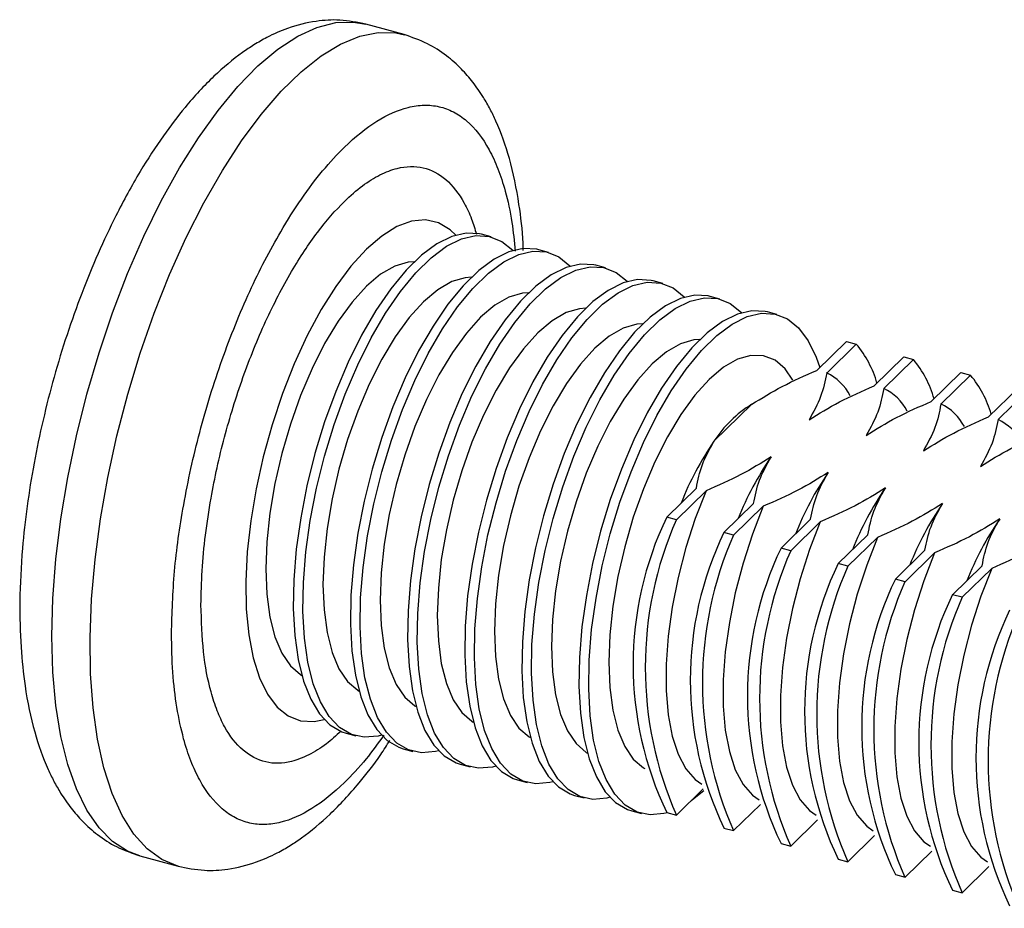
# Model space of a CAD drawing. Units: inches. Extents: x 1.7 to 81.6, y 2 to 53.2.
# Drawn here: x 5.1 to 6.2, y 36.7 to 37.7 of the extents above; entities that cross this region are included whole.
import ezdxf

# ---------------------------------------------------------------- set-up
doc = ezdxf.new("R2010")
doc.units = ezdxf.units.IN
doc.header["$LTSCALE"] = 5
doc.header["$MEASUREMENT"] = 0
doc.linetypes.add('SLD-Solid', pattern=[0])

msp = doc.modelspace()

# ---------------------------------------------------------------- linework, layer by layer
at = {"color": 7, "linetype": 'SLD-Solid', "lineweight": 25}
for p, q in [((5.4992, 37.6874), (5.4557, 37.6993)), ((5.5989, 37.4564), (5.5879, 37.4594)), ((5.6642, 37.4386), (5.6531, 37.4416)), ((5.7295, 37.4209), (5.7184, 37.4239)), ((5.7948, 37.4031), (5.7837, 37.4061)), ((5.86, 37.3854), (5.849, 37.3884)), ((5.9253, 37.3676), (5.9143, 37.3706)), ((5.971, 37.3039), (6.0048, 37.3369)), ((5.9821, 37.3009), (6.0159, 37.3339)), ((6.0048, 37.3369), (6.0159, 37.3339)), ((6.0701, 37.3192), (6.0363, 37.2862)), ((6.0474, 37.2832), (6.0812, 37.3162)), ((6.0701, 37.3192), (6.0812, 37.3162)), ((6.1354, 37.3014), (6.1016, 37.2684)), ((6.1126, 37.2654), (6.1465, 37.2984)), ((6.1354, 37.3014), (6.1465, 37.2984)), ((6.2007, 37.2837), (6.1669, 37.2507)), ((6.1779, 37.2477), (6.2117, 37.2807)), ((5.8967, 37.2652), (5.8533, 37.2229)), ((5.7994, 37.1364), (5.8332, 37.1694)), ((5.8105, 37.1334), (5.8443, 37.1664)), ((5.8985, 37.1517), (5.8647, 37.1187)), ((5.8757, 37.1157), (5.9096, 37.1487)), ((5.8105, 37.1334), (5.7994, 37.1364)), ((5.9638, 37.1339), (5.93, 37.1009)), ((5.941, 37.0979), (5.9748, 37.1309)), ((5.8757, 37.1157), (5.8647, 37.1187)), ((6.0291, 37.1162), (5.9953, 37.0832)), ((6.0063, 37.0802), (6.0401, 37.1132)), ((5.941, 37.0979), (5.93, 37.1009)), ((6.0944, 37.0985), (6.0606, 37.0655)), ((6.0716, 37.0625), (6.1054, 37.0955)), ((6.0063, 37.0802), (5.9953, 37.0832)), ((6.1597, 37.0807), (6.1259, 37.0477)), ((6.1369, 37.0447), (6.1707, 37.0777)), ((6.0716, 37.0625), (6.0606, 37.0655)), ((6.1369, 37.0447), (6.1259, 37.0477)), ((5.433, 36.8895), (5.444, 36.8865)), ((5.4983, 36.8717), (5.5093, 36.8687)), ((5.5635, 36.854), (5.5746, 36.851)), ((5.6288, 36.8362), (5.6399, 36.8332)), ((5.8411, 36.8258), (5.8105, 36.796)), ((5.6941, 36.8185), (5.7052, 36.8155)), ((5.7594, 36.8008), (5.7704, 36.7978)), ((5.7994, 36.799), (5.8105, 36.796)), ((5.9064, 36.8081), (5.8757, 36.7782)), ((5.9716, 36.7904), (5.941, 36.7605)), ((5.8647, 36.7812), (5.8757, 36.7782)), ((6.0369, 36.7726), (6.0063, 36.7427)), ((5.93, 36.7635), (5.941, 36.7605)), ((6.1022, 36.7549), (6.0716, 36.725)), ((5.1975, 36.7495), (5.2411, 36.7376)), ((5.9953, 36.7457), (6.0063, 36.7427)), ((6.1675, 36.7371), (6.1369, 36.7072)), ((6.0606, 36.728), (6.0716, 36.725)), ((6.1259, 36.7102), (6.1369, 36.7072))]:
    msp.add_line(p, q, dxfattribs=at)
at = {"color": 1, "linetype": 'SLD-Solid', "lineweight": 25, "flags": 128}
for points in [[(5.0969, 37.0002), (5.0981, 37.0433), (5.1015, 37.0882), (5.1071, 37.1345), (5.115, 37.1817), (5.1249, 37.2292), (5.1368, 37.2768), (5.1507, 37.3238), (5.1662, 37.3698), (5.1834, 37.4144), (5.202, 37.4571), (5.2218, 37.4975), (5.2427, 37.5351), (5.2644, 37.5697), (5.2867, 37.6009), (5.3094, 37.6283), (5.3323, 37.6517), (5.3552, 37.6708), (5.3777, 37.6855), (5.3997, 37.6956), (5.4211, 37.7011), (5.4414, 37.7018), (5.4557, 37.6993)], [(5.2411, 36.7376), (5.2407, 36.7377), (5.2225, 36.7453), (5.2057, 36.7575), (5.1906, 36.7743), (5.1772, 36.7954), (5.1657, 36.8206), (5.1563, 36.8498), (5.149, 36.8825), (5.1439, 36.9185), (5.1411, 36.9575), (5.1405, 36.999), (5.1422, 37.0426), (5.1462, 37.0879), (5.1524, 37.1344), (5.1608, 37.1817), (5.1712, 37.2293), (5.1836, 37.2768), (5.1979, 37.3236), (5.2139, 37.3693), (5.2314, 37.4134), (5.2504, 37.4556), (5.2705, 37.4953), (5.2916, 37.5323), (5.3135, 37.566), (5.3359, 37.5963), (5.3587, 37.6227), (5.3816, 37.645), (5.4044, 37.6631), (5.4268, 37.6766), (5.4487, 37.6856), (5.4698, 37.6899), (5.4899, 37.6894), (5.4999, 37.6872)], [(5.1975, 36.7495), (5.1834, 36.7548), (5.1662, 36.7659), (5.1507, 36.7815), (5.1368, 36.8015), (5.1249, 36.8258), (5.115, 36.8539), (5.1071, 36.8858), (5.1015, 36.9211), (5.0981, 36.9593), (5.0969, 37.0002)]]:
    msp.add_lwpolyline(points, dxfattribs=at)
at = {"color": 7, "linetype": 'SLD-Solid', "lineweight": 25, "flags": 128}
for points in [[(5.5585, 37.4585), (5.552, 37.4645), (5.5386, 37.4724), (5.5238, 37.4757), (5.5079, 37.4742), (5.4911, 37.4681), (5.4738, 37.4574), (5.4562, 37.4423)], [(5.5879, 37.4594), (5.5856, 37.4599), (5.5702, 37.4608), (5.5538, 37.457), (5.5368, 37.4486), (5.5192, 37.4356), (5.5016, 37.4184), (5.4841, 37.3971), (5.467, 37.3722), (5.4506, 37.3441), (5.4352, 37.3132), (5.4211, 37.2799), (5.4084, 37.245), (5.3974, 37.2089), (5.3882, 37.1722), (5.3811, 37.1356), (5.3761, 37.0996), (5.3732, 37.0648), (5.3727, 37.0319), (5.3744, 37.0012), (5.3783, 36.9735), (5.3844, 36.949), (5.3926, 36.9282), (5.4027, 36.9115), (5.4145, 36.899), (5.428, 36.8911), (5.433, 36.8895)], [(5.4734, 36.8873), (5.4697, 36.8863), (5.4538, 36.8849), (5.439, 36.8881), (5.4256, 36.896), (5.4137, 36.9085), (5.4036, 36.9252), (5.3954, 36.946), (5.3893, 36.9705), (5.3854, 36.9982), (5.3837, 37.0289), (5.3843, 37.0618), (5.3871, 37.0966), (5.3921, 37.1326), (5.3993, 37.1692), (5.4084, 37.2059), (5.4194, 37.242), (5.4321, 37.2769), (5.4463, 37.3102), (5.4617, 37.3411), (5.478, 37.3692), (5.4951, 37.3941), (5.5126, 37.4154), (5.5303, 37.4326), (5.5478, 37.4456), (5.5649, 37.454), (5.5812, 37.4578), (5.5966, 37.4569), (5.6108, 37.4513), (5.6235, 37.4411), (5.6238, 37.4408)], [(5.4562, 37.4423), (5.4385, 37.423), (5.4212, 37.3999), (5.4045, 37.3733), (5.3885, 37.3437), (5.3737, 37.3115), (5.3603, 37.2774), (5.3484, 37.2418), (5.3383, 37.2053), (5.3302, 37.1686), (5.3241, 37.1322), (5.3201, 37.0968), (5.3184, 37.0628), (5.319, 37.031), (5.3218, 37.0017), (5.3268, 36.9755), (5.334, 36.9528), (5.3431, 36.934), (5.3542, 36.9194), (5.3668, 36.9092), (5.381, 36.9037), (5.3964, 36.9028), (5.4081, 36.905)], [(5.6531, 37.4416), (5.6509, 37.4422), (5.6355, 37.4431), (5.6191, 37.4393), (5.602, 37.4308), (5.5845, 37.4179), (5.5669, 37.4006), (5.5494, 37.3794), (5.5323, 37.3545), (5.5159, 37.3263), (5.5005, 37.2954), (5.4864, 37.2622), (5.4737, 37.2273), (5.4627, 37.1912), (5.4535, 37.1545), (5.4464, 37.1179), (5.4414, 37.0819), (5.4385, 37.0471), (5.438, 37.0141), (5.4397, 36.9835), (5.4436, 36.9557), (5.4497, 36.9312), (5.4579, 36.9104), (5.468, 36.8937), (5.4798, 36.8813), (5.4933, 36.8734), (5.4983, 36.8717)], [(5.5386, 36.8695), (5.535, 36.8686), (5.5191, 36.8671), (5.5043, 36.8704), (5.4909, 36.8783), (5.479, 36.8907), (5.4689, 36.9074), (5.4607, 36.9282), (5.4546, 36.9527), (5.4507, 36.9805), (5.449, 37.0111), (5.4496, 37.0441), (5.4524, 37.0789), (5.4574, 37.1149), (5.4646, 37.1515), (5.4737, 37.1882), (5.4847, 37.2243), (5.4974, 37.2592), (5.5116, 37.2924), (5.5269, 37.3233), (5.5433, 37.3515), (5.5604, 37.3764), (5.5779, 37.3976), (5.5956, 37.4149), (5.6131, 37.4278), (5.6302, 37.4363), (5.6465, 37.4401), (5.6619, 37.4392), (5.6761, 37.4336), (5.6888, 37.4234), (5.6891, 37.4231)], [(5.5109, 37.428), (5.5039, 37.4276), (5.4885, 37.4231), (5.4725, 37.4139), (5.4562, 37.4001), (5.4398, 37.382), (5.4238, 37.36), (5.4085, 37.3345), (5.3941, 37.306), (5.381, 37.2752), (5.3694, 37.2426), (5.3596, 37.2089), (5.3517, 37.1748), (5.346, 37.141), (5.3425, 37.1082), (5.3413, 37.0771), (5.3425, 37.0482), (5.346, 37.0222), (5.3517, 36.9996), (5.3596, 36.9808), (5.3694, 36.9663), (5.381, 36.9564), (5.3825, 36.9555)], [(5.7184, 37.4239), (5.7162, 37.4244), (5.7008, 37.4253), (5.6844, 37.4215), (5.6673, 37.4131), (5.6498, 37.4001), (5.6322, 37.3829), (5.6146, 37.3616), (5.5976, 37.3368), (5.5812, 37.3086), (5.5658, 37.2777), (5.5517, 37.2445), (5.539, 37.2095), (5.528, 37.1734), (5.5188, 37.1367), (5.5117, 37.1001), (5.5066, 37.0641), (5.5038, 37.0294), (5.5033, 36.9964), (5.5049, 36.9658), (5.5089, 36.938), (5.515, 36.9135), (5.5231, 36.8927), (5.5332, 36.876), (5.5451, 36.8635), (5.5586, 36.8556), (5.5635, 36.854)], [(5.6039, 36.8518), (5.6003, 36.8508), (5.5844, 36.8494), (5.5696, 36.8526), (5.5562, 36.8605), (5.5443, 36.873), (5.5342, 36.8897), (5.526, 36.9105), (5.5199, 36.935), (5.516, 36.9628), (5.5143, 36.9934), (5.5149, 37.0263), (5.5177, 37.0611), (5.5227, 37.0971), (5.5298, 37.1337), (5.539, 37.1704), (5.55, 37.2065), (5.5627, 37.2415), (5.5768, 37.2747), (5.5922, 37.3056), (5.6086, 37.3337), (5.6257, 37.3586), (5.6432, 37.3799), (5.6609, 37.3971), (5.6784, 37.4101), (5.6954, 37.4185), (5.7118, 37.4223), (5.7272, 37.4214), (5.7414, 37.4158), (5.754, 37.4057), (5.7544, 37.4053)], [(5.5762, 37.4103), (5.5692, 37.4098), (5.5538, 37.4054), (5.5378, 37.3961), (5.5215, 37.3823), (5.5051, 37.3642), (5.4891, 37.3422), (5.4737, 37.3167), (5.4594, 37.2883), (5.4463, 37.2574), (5.4347, 37.2248), (5.4248, 37.1912), (5.417, 37.1571), (5.4113, 37.1233), (5.4078, 37.0905), (5.4066, 37.0593), (5.4078, 37.0305), (5.4113, 37.0044), (5.417, 36.9818), (5.4248, 36.9631), (5.4347, 36.9486), (5.4463, 36.9386), (5.4478, 36.9377)], [(5.7837, 37.4061), (5.7815, 37.4067), (5.7661, 37.4076), (5.7497, 37.4038), (5.7326, 37.3953), (5.7151, 37.3824), (5.6974, 37.3651), (5.6799, 37.3439), (5.6629, 37.319), (5.6465, 37.2909), (5.6311, 37.2599), (5.6169, 37.2267), (5.6043, 37.1918), (5.5933, 37.1557), (5.5841, 37.119), (5.5769, 37.0824), (5.5719, 37.0464), (5.5691, 37.0116), (5.5685, 36.9786), (5.5702, 36.948), (5.5742, 36.9202), (5.5803, 36.8957), (5.5884, 36.875), (5.5985, 36.8582), (5.6104, 36.8458), (5.6239, 36.8379), (5.6288, 36.8362)], [(5.6692, 36.8341), (5.6656, 36.8331), (5.6497, 36.8316), (5.6349, 36.8349), (5.6214, 36.8428), (5.6096, 36.8552), (5.5995, 36.872), (5.5913, 36.8927), (5.5852, 36.9172), (5.5813, 36.945), (5.5796, 36.9756), (5.5801, 37.0086), (5.583, 37.0434), (5.588, 37.0794), (5.5951, 37.116), (5.6043, 37.1527), (5.6153, 37.1888), (5.628, 37.2237), (5.6421, 37.2569), (5.6575, 37.2879), (5.6739, 37.316), (5.691, 37.3409), (5.7085, 37.3621), (5.7261, 37.3794), (5.7437, 37.3923), (5.7607, 37.4008), (5.7771, 37.4046), (5.7925, 37.4037), (5.8066, 37.3981), (5.8193, 37.3879), (5.8197, 37.3876)], [(5.6415, 37.3925), (5.6344, 37.3921), (5.6191, 37.3876), (5.6031, 37.3784), (5.5867, 37.3646), (5.5704, 37.3465), (5.5544, 37.3245), (5.539, 37.299), (5.5247, 37.2705), (5.5115, 37.2397), (5.5, 37.2071), (5.4901, 37.1734), (5.4823, 37.1393), (5.4766, 37.1055), (5.4731, 37.0727), (5.4719, 37.0416), (5.4731, 37.0127), (5.4766, 36.9867), (5.4823, 36.9641), (5.4901, 36.9453), (5.5, 36.9308), (5.5115, 36.9209), (5.5131, 36.92)], [(5.849, 37.3884), (5.8467, 37.3889), (5.8314, 37.3898), (5.815, 37.386), (5.7979, 37.3776), (5.7804, 37.3646), (5.7627, 37.3474), (5.7452, 37.3262), (5.7281, 37.3013), (5.7118, 37.2731), (5.6964, 37.2422), (5.6822, 37.209), (5.6695, 37.174), (5.6585, 37.1379), (5.6494, 37.1013), (5.6422, 37.0646), (5.6372, 37.0286), (5.6344, 36.9939), (5.6338, 36.9609), (5.6355, 36.9303), (5.6395, 36.9025), (5.6456, 36.878), (5.6537, 36.8572), (5.6638, 36.8405), (5.6757, 36.8281), (5.6891, 36.8202), (5.6941, 36.8185)], [(5.7345, 36.8163), (5.7309, 36.8154), (5.715, 36.8139), (5.7002, 36.8172), (5.6867, 36.8251), (5.6749, 36.8375), (5.6648, 36.8542), (5.6566, 36.875), (5.6505, 36.8995), (5.6466, 36.9273), (5.6449, 36.9579), (5.6454, 36.9909), (5.6483, 37.0256), (5.6533, 37.0616), (5.6604, 37.0983), (5.6696, 37.1349), (5.6806, 37.171), (5.6933, 37.206), (5.7074, 37.2392), (5.7228, 37.2701), (5.7392, 37.2983), (5.7563, 37.3232), (5.7738, 37.3444), (5.7914, 37.3616), (5.8089, 37.3746), (5.826, 37.383), (5.8424, 37.3868), (5.8578, 37.3859), (5.8719, 37.3803), (5.8846, 37.3702), (5.8849, 37.3698)], [(5.7068, 37.3748), (5.6997, 37.3743), (5.6844, 37.3699), (5.6684, 37.3606), (5.652, 37.3468), (5.6357, 37.3287), (5.6197, 37.3067), (5.6043, 37.2812), (5.5899, 37.2528), (5.5768, 37.2219), (5.5652, 37.1893), (5.5554, 37.1557), (5.5476, 37.1216), (5.5418, 37.0878), (5.5384, 37.055), (5.5372, 37.0238), (5.5384, 36.995), (5.5418, 36.969), (5.5476, 36.9464), (5.5554, 36.9276), (5.5652, 36.9131), (5.5768, 36.9031), (5.5783, 36.9022)], [(5.9143, 37.3706), (5.912, 37.3712), (5.8966, 37.3721), (5.8803, 37.3683), (5.8632, 37.3598), (5.8457, 37.3469), (5.828, 37.3297), (5.8105, 37.3084), (5.7934, 37.2835), (5.7771, 37.2554), (5.7617, 37.2244), (5.7475, 37.1912), (5.7348, 37.1563), (5.7238, 37.1202), (5.7147, 37.0835), (5.7075, 37.0469), (5.7025, 37.0109), (5.6997, 36.9761), (5.6991, 36.9432), (5.7008, 36.9125), (5.7047, 36.8847), (5.7108, 36.8603), (5.719, 36.8395), (5.7291, 36.8227), (5.741, 36.8103), (5.7544, 36.8024), (5.7594, 36.8008)], [(5.8003, 36.7987), (5.7962, 36.7976), (5.7803, 36.7962), (5.7655, 36.7994), (5.752, 36.8073), (5.7401, 36.8197), (5.73, 36.8365), (5.7219, 36.8573), (5.7158, 36.8817), (5.7118, 36.9095), (5.7102, 36.9402), (5.7107, 36.9731), (5.7135, 37.0079), (5.7186, 37.0439), (5.7257, 37.0805), (5.7349, 37.1172), (5.7459, 37.1533), (5.7586, 37.1882), (5.7727, 37.2214), (5.7881, 37.2524), (5.8045, 37.2805), (5.8215, 37.3054), (5.8391, 37.3267), (5.8567, 37.3439), (5.8742, 37.3568), (5.8913, 37.3653), (5.9077, 37.3691), (5.9231, 37.3682), (5.9372, 37.3626), (5.9499, 37.3524), (5.9609, 37.3378), (5.9701, 37.319), (5.9742, 37.3071)], [(5.7721, 37.357), (5.765, 37.3566), (5.7497, 37.3521), (5.7337, 37.3429), (5.7173, 37.3291), (5.701, 37.311), (5.685, 37.289), (5.6696, 37.2635), (5.6552, 37.235), (5.6421, 37.2042), (5.6305, 37.1716), (5.6207, 37.1379), (5.6129, 37.1038), (5.6071, 37.0701), (5.6036, 37.0373), (5.6025, 37.0061), (5.6036, 36.9772), (5.6071, 36.9512), (5.6129, 36.9286), (5.6207, 36.9099), (5.6305, 36.8954), (5.6421, 36.8854), (5.6436, 36.8845)], [(5.8373, 37.3393), (5.8303, 37.3389), (5.815, 37.3344), (5.7989, 37.3252), (5.7826, 37.3114), (5.7663, 37.2933), (5.7502, 37.2712), (5.7349, 37.2457), (5.7205, 37.2173), (5.7074, 37.1864), (5.6958, 37.1539), (5.686, 37.1202), (5.6781, 37.0861), (5.6724, 37.0523), (5.6689, 37.0195), (5.6678, 36.9884)], [(5.9436, 37.2926), (5.9347, 37.3055), (5.9231, 37.3155), (5.91, 37.3207), (5.8956, 37.3211), (5.8802, 37.3166), (5.8642, 37.3074), (5.8479, 37.2936), (5.8315, 37.2755), (5.8155, 37.2535), (5.8002, 37.228), (5.7858, 37.1995), (5.7727, 37.1687), (5.7611, 37.1361), (5.7513, 37.1024), (5.7434, 37.0684), (5.7377, 37.0346), (5.7342, 37.0018), (5.7331, 36.9706)], [(5.8443, 37.1664), (5.8319, 37.1347), (5.8212, 37.1015), (5.8124, 37.0675), (5.8056, 37.0336), (5.801, 37.0002), (5.7986, 36.9682), (5.7986, 36.9381), (5.801, 36.9106), (5.8056, 36.8863), (5.8124, 36.8656), (5.8212, 36.8489), (5.8319, 36.8366), (5.8395, 36.8313)], [(5.9096, 37.1487), (5.8972, 37.1169), (5.8865, 37.0837), (5.8776, 37.0498), (5.8709, 37.0158), (5.8662, 36.9825), (5.8639, 36.9504), (5.8639, 36.9204), (5.8662, 36.8929), (5.8709, 36.8685), (5.8776, 36.8478), (5.8865, 36.8311), (5.8972, 36.8189), (5.9048, 36.8135)], [(5.9748, 37.1309), (5.9625, 37.0992), (5.9518, 37.066), (5.9429, 37.0321), (5.9361, 36.9981), (5.9315, 36.9647), (5.9292, 36.9327), (5.9292, 36.9026), (5.9315, 36.8751), (5.9361, 36.8508), (5.9429, 36.8301), (5.9518, 36.8134), (5.9625, 36.8011), (5.9701, 36.7958)], [(6.0401, 37.1132), (6.0278, 37.0814), (6.0171, 37.0482), (6.0082, 37.0143), (6.0014, 36.9803), (5.9968, 36.947), (5.9945, 36.915), (5.9945, 36.8849), (5.9968, 36.8574), (6.0014, 36.8331), (6.0082, 36.8123), (6.0171, 36.7957), (6.0278, 36.7834), (6.0354, 36.778)], [(6.1054, 37.0955), (6.0931, 37.0637), (6.0823, 37.0305), (6.0735, 36.9966), (6.0667, 36.9626), (6.0621, 36.9292), (6.0598, 36.8972), (6.0598, 36.8671), (6.0621, 36.8397), (6.0667, 36.8153), (6.0735, 36.7946), (6.0823, 36.7779), (6.0931, 36.7656), (6.1006, 36.7603)], [(6.1707, 37.0777), (6.1583, 37.0459), (6.1476, 37.0128), (6.1388, 36.9788), (6.132, 36.9448), (6.1274, 36.9115), (6.1251, 36.8795), (6.1251, 36.8494), (6.1274, 36.8219), (6.132, 36.7976), (6.1388, 36.7768), (6.1476, 36.7602), (6.1583, 36.7479), (6.1659, 36.7425)], [(5.6678, 36.9884), (5.6689, 36.9595), (5.6724, 36.9335), (5.6781, 36.9109), (5.686, 36.8921), (5.6958, 36.8776), (5.7074, 36.8676), (5.7089, 36.8667)], [(5.7331, 36.9706), (5.7342, 36.9417), (5.7377, 36.9157), (5.7434, 36.8931), (5.7513, 36.8744), (5.7611, 36.8599), (5.7727, 36.8499), (5.7742, 36.849)], [(5.8417, 36.8238), (5.8303, 36.8145), (5.8271, 36.8122)]]:
    msp.add_lwpolyline(points, dxfattribs=at)
at = {"color": 7, "linetype": 'SLD-Solid', "lineweight": 25}
for centre, radius, start, end in [((5.9241, 37.2567), 0.12, 15.7568, 40.0552), ((5.9893, 37.239), 0.12, 15.7568, 40.0552), ((5.9573, 37.2486), 0.0579, 27.159, 64.688), ((6.0546, 37.2212), 0.12, 15.7568, 40.0552), ((6.0226, 37.2309), 0.0579, 27.159, 64.688), ((5.9695, 37.1472), 0.1387, 121.6808, 146.9293), ((6.0879, 37.2132), 0.0579, 27.159, 64.688), ((6.1532, 37.1954), 0.0579, 27.159, 64.688), ((6.1458, 37.0217), 0.355, 145.4741, 158.4045), ((6.2111, 37.0039), 0.355, 145.4741, 158.4045), ((6.2764, 36.9862), 0.355, 145.4741, 158.4045), ((6.3417, 36.9684), 0.355, 145.4741, 158.4045), ((6.407, 36.9507), 0.355, 145.4741, 158.4045), ((6.15, 36.9677), 0.3891, 154.299, 205.701), ((6.1921, 36.9647), 0.4173, 156.148, 203.852), ((6.4723, 36.9329), 0.355, 145.4741, 158.4045), ((6.2153, 36.95), 0.3891, 154.299, 205.701), ((6.2574, 36.947), 0.4173, 156.148, 203.852), ((6.2806, 36.9322), 0.3891, 154.299, 205.701), ((6.3227, 36.9292), 0.4173, 156.148, 203.852), ((6.3459, 36.9145), 0.3891, 154.299, 205.701), ((6.388, 36.9115), 0.4173, 156.148, 203.852), ((6.4112, 36.8967), 0.3891, 154.299, 205.701), ((6.4532, 36.8937), 0.4173, 156.148, 203.852), ((6.4764, 36.879), 0.3891, 154.299, 205.701), ((6.5185, 36.876), 0.4173, 156.148, 203.852), ((6.5417, 36.8612), 0.3891, 154.299, 205.701), ((6.5838, 36.8582), 0.4173, 156.148, 203.852)]:
    msp.add_arc(centre, radius, start, end, dxfattribs=at)
for points, knots in [([(5.4557, 37.6993), (5.4458, 37.7013), (5.4272, 37.7051), (5.3968, 37.7032), (5.3688, 37.6963), (5.3448, 37.6857), (5.3281, 37.6761), (5.3076, 37.6624), (5.2808, 37.6401), (5.251, 37.6078), (5.223, 37.5711), (5.1964, 37.5301), (5.1715, 37.4847), (5.1494, 37.4377), (5.1307, 37.3922), (5.1138, 37.3449), (5.099, 37.2963), (5.0864, 37.2471), (5.076, 37.1977), (5.0682, 37.1486), (5.0623, 37.0955), (5.0596, 37.0413), (5.0609, 36.9889), (5.0661, 36.9386), (5.0758, 36.8919), (5.0881, 36.857), (5.0991, 36.8344), (5.1076, 36.8194), (5.1185, 36.8037), (5.1325, 36.7877), (5.1496, 36.7725), (5.1713, 36.7583), (5.1884, 36.7526), (5.1975, 36.7495)], [0, 0, 0, 0, 0.032545, 0.060949, 0.095737, 0.121314, 0.138544, 0.154, 0.194874, 0.238849, 0.273517, 0.312523, 0.355863, 0.390302, 0.424693, 0.459035, 0.493351, 0.527663, 0.561997, 0.596374, 0.630819, 0.675806, 0.717001, 0.754244, 0.802659, 0.846132, 0.860789, 0.876194, 0.89713, 0.917173, 0.940993, 0.968611, 1, 1, 1, 1]), ([(5.6353, 37.4408), (5.6353, 37.4435), (5.6349, 37.4622), (5.6304, 37.4981), (5.621, 37.5451), (5.6086, 37.5799), (5.5977, 37.6025), (5.5891, 37.6175), (5.5782, 37.6332), (5.5643, 37.6492), (5.5471, 37.6644), (5.5254, 37.6786), (5.5083, 37.6844), (5.4992, 37.6874)], [0, 0, 0, 0, 0.022663, 0.15128, 0.318482, 0.468616, 0.519234, 0.572435, 0.644738, 0.713958, 0.796219, 0.891597, 1, 1, 1, 1]), ([(5.8967, 37.2652), (5.9079, 37.2722), (5.9304, 37.2862), (5.9574, 37.298), (5.971, 37.3039)], [0, 0, 0, 0, 0.49599, 1, 1, 1, 1]), ([(5.9821, 37.3009), (5.9803, 37.2919), (5.9767, 37.2738), (5.9669, 37.2563), (5.962, 37.2475)], [0, 0, 0, 0, 0.496939, 1, 1, 1, 1]), ([(5.962, 37.2475), (5.9732, 37.2545), (5.9957, 37.2685), (6.0227, 37.2803), (6.0363, 37.2862)], [0, 0, 0, 0, 0.49599, 1, 1, 1, 1]), ([(6.0474, 37.2832), (6.0456, 37.2742), (6.042, 37.2561), (6.0322, 37.2386), (6.0273, 37.2297)], [0, 0, 0, 0, 0.496939, 1, 1, 1, 1]), ([(6.0273, 37.2297), (6.0385, 37.2367), (6.061, 37.2507), (6.088, 37.2625), (6.1016, 37.2684)], [0, 0, 0, 0, 0.49599, 1, 1, 1, 1]), ([(6.1126, 37.2654), (6.1109, 37.2564), (6.1072, 37.2383), (6.0975, 37.2208), (6.0926, 37.212)], [0, 0, 0, 0, 0.496939, 1, 1, 1, 1]), ([(6.0926, 37.212), (6.1037, 37.219), (6.1263, 37.233), (6.1533, 37.2448), (6.1669, 37.2507)], [0, 0, 0, 0, 0.49599, 1, 1, 1, 1]), ([(6.1779, 37.2477), (6.1761, 37.2387), (6.1725, 37.2206), (6.1628, 37.2031), (6.1579, 37.1943)], [0, 0, 0, 0, 0.496939, 1, 1, 1, 1]), ([(6.1579, 37.1943), (6.169, 37.2012), (6.1916, 37.2153), (6.2186, 37.227), (6.2322, 37.233)], [0, 0, 0, 0, 0.49599, 1, 1, 1, 1]), ([(5.8332, 37.1694), (5.835, 37.1784), (5.8386, 37.1966), (5.8484, 37.2141), (5.8533, 37.2229)], [0, 0, 0, 0, 0.496939, 1, 1, 1, 1]), ([(5.9186, 37.2051), (5.9074, 37.1982), (5.8849, 37.1841), (5.8579, 37.1724), (5.8443, 37.1664)], [0, 0, 0, 0, 0.49599, 1, 1, 1, 1]), ([(5.8985, 37.1517), (5.9003, 37.1607), (5.9039, 37.1788), (5.9137, 37.1963), (5.9186, 37.2051)], [0, 0, 0, 0, 0.496939, 1, 1, 1, 1]), ([(5.9839, 37.1874), (5.9727, 37.1804), (5.9502, 37.1664), (5.9232, 37.1546), (5.9096, 37.1487)], [0, 0, 0, 0, 0.49599, 1, 1, 1, 1]), ([(5.9638, 37.1339), (5.9656, 37.143), (5.9692, 37.1611), (5.979, 37.1786), (5.9839, 37.1874)], [0, 0, 0, 0, 0.496939, 1, 1, 1, 1]), ([(6.0492, 37.1697), (6.038, 37.1627), (6.0155, 37.1486), (5.9885, 37.1369), (5.9748, 37.1309)], [0, 0, 0, 0, 0.49599, 1, 1, 1, 1]), ([(6.0291, 37.1162), (6.0309, 37.1252), (6.0345, 37.1433), (6.0443, 37.1608), (6.0492, 37.1697)], [0, 0, 0, 0, 0.496939, 1, 1, 1, 1]), ([(6.1145, 37.1519), (6.1033, 37.1449), (6.0807, 37.1309), (6.0537, 37.1191), (6.0401, 37.1132)], [0, 0, 0, 0, 0.49599, 1, 1, 1, 1]), ([(6.0944, 37.0985), (6.0962, 37.1075), (6.0998, 37.1256), (6.1096, 37.1431), (6.1145, 37.1519)], [0, 0, 0, 0, 0.496939, 1, 1, 1, 1]), ([(6.1798, 37.1342), (6.1686, 37.1272), (6.146, 37.1132), (6.119, 37.1014), (6.1054, 37.0955)], [0, 0, 0, 0, 0.49599, 1, 1, 1, 1]), ([(6.1597, 37.0807), (6.1615, 37.0897), (6.1651, 37.1078), (6.1748, 37.1254), (6.1798, 37.1342)], [0, 0, 0, 0, 0.496939, 1, 1, 1, 1]), ([(6.245, 37.1164), (6.2339, 37.1095), (6.2113, 37.0954), (6.1843, 37.0836), (6.1707, 37.0777)], [0, 0, 0, 0, 0.49599, 1, 1, 1, 1]), ([(5.2411, 36.7376), (5.251, 36.7356), (5.2696, 36.7318), (5.2999, 36.7337), (5.3279, 36.7406), (5.3519, 36.7512), (5.3687, 36.7608), (5.3891, 36.7745), (5.4159, 36.7968), (5.4457, 36.8293), (5.4683, 36.8581), (5.4796, 36.8759), (5.4831, 36.8814)], [0, 0, 0, 0, 0.112582, 0.21084, 0.331184, 0.419664, 0.479267, 0.532732, 0.67413, 0.826253, 0.94618, 1, 1, 1, 1])]:
    msp.add_open_spline(points, degree=3, knots=knots, dxfattribs=at)
at = {"color": 1, "linetype": 'SLD-Solid', "lineweight": 25}
for points, knots in [([(5.2335, 37.0032), (5.2342, 37.0266), (5.2355, 37.0735), (5.2448, 37.1383), (5.2554, 37.1917), (5.2655, 37.2335), (5.2775, 37.2752), (5.2957, 37.3301), (5.3168, 37.3822), (5.34, 37.4298), (5.3597, 37.4655), (5.3818, 37.5003), (5.4062, 37.5327), (5.4352, 37.5642), (5.4683, 37.5909), (5.4987, 37.6042), (5.5221, 37.6075), (5.5395, 37.6058), (5.5558, 37.5998), (5.576, 37.5861), (5.5932, 37.564), (5.6068, 37.5346), (5.6157, 37.5071), (5.6226, 37.4761), (5.6251, 37.4512), (5.6262, 37.44)], [0, 0, 0, 0, 0.062949, 0.125877, 0.159668, 0.193419, 0.227929, 0.262398, 0.331285, 0.365077, 0.398827, 0.440951, 0.48272, 0.524808, 0.587767, 0.650684, 0.684476, 0.718226, 0.752737, 0.787205, 0.856092, 0.889884, 0.923634, 0.965749, 1, 1, 1, 1]), ([(5.2672, 37.0361), (5.2675, 37.049), (5.268, 37.0746), (5.272, 37.1157), (5.2797, 37.1667), (5.2931, 37.2278), (5.3144, 37.2963), (5.3361, 37.3501), (5.3554, 37.3896), (5.3749, 37.4249), (5.4002, 37.4632), (5.4277, 37.4947), (5.4516, 37.5154), (5.4719, 37.5281), (5.4956, 37.537), (5.5217, 37.5377), (5.5477, 37.524), (5.5654, 37.5014), (5.5762, 37.4785), (5.5802, 37.4653), (5.582, 37.4594)], [0, 0, 0, 0, 0.045908, 0.091461, 0.137393, 0.211721, 0.286104, 0.360432, 0.397468, 0.434912, 0.503525, 0.572192, 0.618088, 0.663641, 0.709585, 0.783913, 0.858296, 0.932624, 0.96966, 1, 1, 1, 1]), ([(5.4271, 36.8917), (5.4215, 36.8866), (5.4092, 36.8754), (5.3902, 36.864), (5.3666, 36.8549), (5.3405, 36.8542), (5.3145, 36.868), (5.2967, 36.8904), (5.2854, 36.9148), (5.2766, 36.9421), (5.2689, 36.981), (5.2678, 37.0177), (5.2672, 37.0361)], [0, 0, 0, 0, 0.065627, 0.146501, 0.228069, 0.360029, 0.492086, 0.624046, 0.689799, 0.756276, 0.878114, 1, 1, 1, 1]), ([(5.4762, 36.8872), (5.4695, 36.878), (5.4546, 36.8575), (5.4269, 36.8279), (5.3938, 36.801), (5.3635, 36.7878), (5.34, 36.7845), (5.3227, 36.7862), (5.3063, 36.7921), (5.2861, 36.8059), (5.2689, 36.8279), (5.2554, 36.8573), (5.2464, 36.8848), (5.2393, 36.9183), (5.2344, 36.9585), (5.2338, 36.9882), (5.2335, 37.0032)], [0, 0, 0, 0, 0.0582549, 0.128172, 0.2327615, 0.3372825, 0.3934182, 0.4494858, 0.5068159, 0.5640765, 0.678514, 0.7346496, 0.7907172, 0.8606793, 0.9300679, 1, 1, 1, 1])]:
    msp.add_open_spline(points, degree=3, knots=knots, dxfattribs=at)

doc.saveas('drawing.dxf')
